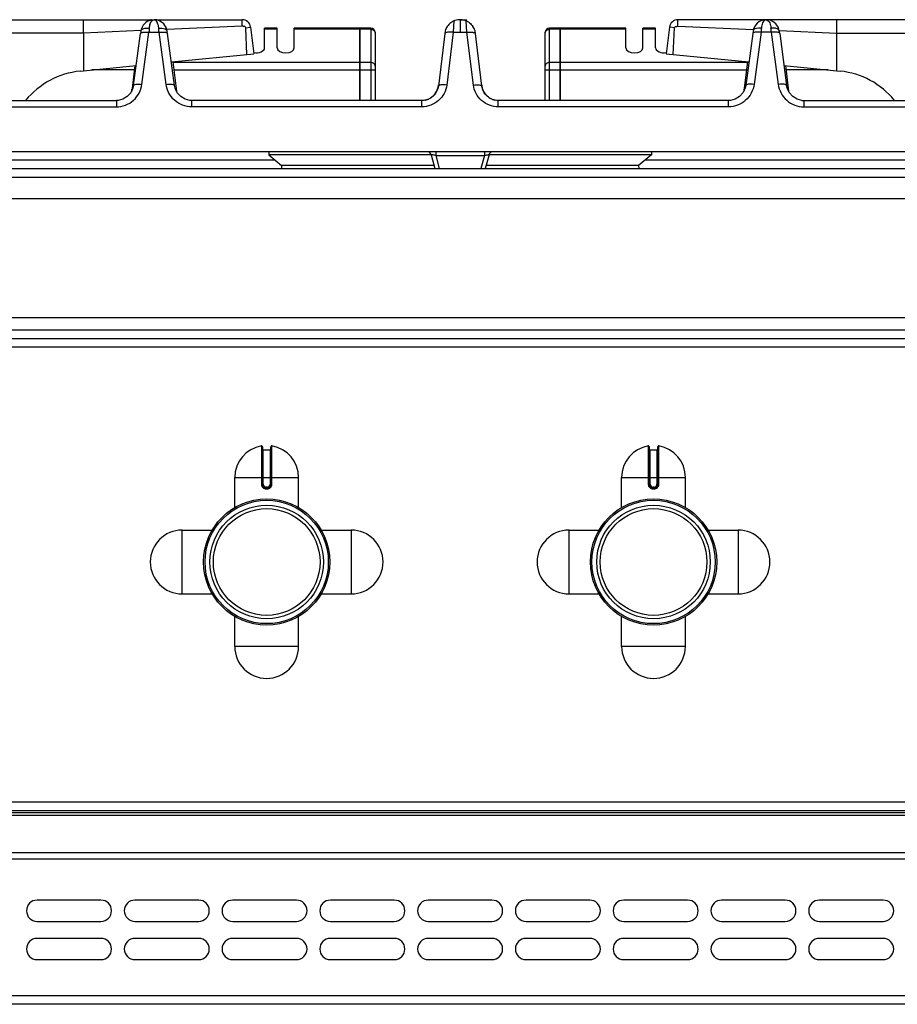
# Model space of a CAD drawing. Units: millimetres. Extents: x 128 to 2033, y 552 to 2568.
# Drawn here: x 475 to 682, y 2336 to 2568 of the extents above; entities that cross this region are included whole.
import ezdxf

# ---------------------------------------------------------------- set-up
doc = ezdxf.new("R2010")
doc.units = ezdxf.units.MM
doc.header["$LTSCALE"] = 195.555556
doc.layers.get('0').update_dxf_attribs({"linetype": 'CONTINUOUS'})
doc.layers.add('AXES', color=7, linetype='CONTINUOUS')

msp = doc.modelspace()

# ---------------------------------------------------------------- linework, layer by layer
at = {"color": 7, "linetype": 'CONTINUOUS'}
for p, q in [((458.82, 2567.83), (506.9, 2567.83)), ((490.36, 2564.66), (490.36, 2567.83)), ((506.99, 2567.83), (527.69, 2567.83)), ((578.85, 2567.83), (580.55, 2567.83)), ((578.95, 2567.83), (578.87, 2567.83)), ((650.9, 2567.83), (630.2, 2567.83)), ((699.07, 2567.83), (651, 2567.83)), ((667.53, 2564.66), (667.53, 2567.83)), ((528.54, 2565.94), (529.54, 2566.06)), ((528.8, 2559.67), (528.54, 2565.94)), ((528.8, 2559.67), (528.54, 2565.94)), ((529.68, 2566.08), (530.45, 2559.83)), ((555.35, 2565.83), (539.95, 2565.83)), ((555.35, 2548.83), (555.35, 2565.83)), ((555.45, 2565.73), (555.35, 2565.73)), ((555.45, 2548.83), (555.45, 2565.83)), ((557.95, 2565.83), (555.45, 2565.83)), ((575.43, 2565.23), (573.83, 2552.21)), ((584.06, 2552.21), (582.46, 2565.23)), ((602.45, 2565.83), (599.95, 2565.83)), ((602.45, 2548.83), (602.45, 2565.83)), ((602.55, 2565.73), (602.45, 2565.73)), ((602.55, 2548.83), (602.55, 2565.83)), ((617.95, 2565.83), (602.55, 2565.83)), ((628.21, 2566.08), (627.45, 2559.83)), ((629.35, 2565.94), (628.35, 2566.06)), ((629.09, 2559.67), (629.35, 2565.94)), ((629.09, 2559.67), (629.35, 2565.94)), ((647.85, 2565.14), (647.77, 2564.62)), ((654.04, 2565.14), (654.04, 2565.14)), ((654.12, 2564.62), (654.04, 2565.14)), ((490.37, 2564.66), (490.39, 2555.82)), ((502.13, 2552.37), (503.77, 2564.62)), ((511.76, 2552.37), (510.12, 2564.62)), ((558.95, 2564.83), (558.95, 2548.83)), ((598.95, 2548.83), (598.95, 2564.83)), ((647.77, 2564.62), (646.13, 2552.37)), ((654.12, 2564.62), (655.76, 2552.37)), ((667.52, 2564.66), (667.5, 2555.82)), ((511.02, 2557.89), (530.45, 2559.83)), ((627.45, 2559.83), (646.87, 2557.89)), ((489.55, 2555.74), (502.76, 2557.06)), ((502.42, 2557.03), (501.69, 2551.07)), ((511.36, 2557.92), (512.2, 2551.07)), ((646.53, 2557.92), (645.7, 2551.13)), ((655.13, 2557.06), (668.34, 2555.74)), ((655.47, 2557.03), (656.2, 2551.07)), ((501.74, 2551.27), (501.69, 2551.07)), ((501.74, 2551.27), (501.74, 2551.27)), ((512.2, 2551.07), (512.16, 2551.27)), ((645.74, 2551.27), (645.69, 2551.07)), ((645.73, 2551.26), (645.73, 2551.26)), ((656.16, 2551.27), (656.16, 2551.27)), ((656.2, 2551.07), (656.16, 2551.27)), ((498.54, 2548.86), (498.09, 2548.83)), ((515.81, 2548.83), (515.4, 2548.85)), ((642.54, 2548.86), (642.09, 2548.83)), ((643.69, 2549.17), (642.54, 2548.86)), ((659.33, 2548.86), (659.81, 2548.83)), ((452.2, 2548.83), (498.09, 2548.83)), ((498.09, 2548.83), (498.09, 2548.83)), ((569.95, 2548.83), (515.81, 2548.83)), ((642.09, 2548.83), (587.94, 2548.83)), ((659.81, 2548.83), (705.7, 2548.83)), ((447.45, 2536.83), (710.45, 2536.83)), ((533.95, 2536.03), (536.95, 2533.53)), ((572.14, 2536.03), (533.95, 2536.03)), ((572.14, 2536.09), (573.02, 2532.83)), ((585.75, 2536.09), (584.87, 2532.83)), ((623.95, 2536.03), (585.75, 2536.03)), ((623.95, 2536.03), (620.95, 2533.53)), ((130.95, 2532.83), (1026.95, 2532.83)), ((536.95, 2533.53), (536.91, 2532.83)), ((572.83, 2533.53), (536.95, 2533.53)), ((620.95, 2533.53), (585.06, 2533.53)), ((620.95, 2533.53), (620.98, 2532.83)), ((984.17, 2492.83), (173.72, 2492.83)), ((532.45, 2467.41), (532.45, 2458.61)), ((532.65, 2466.71), (534.25, 2466.71)), ((534.45, 2458.61), (534.45, 2467.41)), ((623.45, 2467.41), (623.45, 2458.61)), ((623.65, 2466.71), (625.25, 2466.71)), ((625.45, 2458.61), (625.45, 2467.41)), ((533.35, 2457.71), (533.55, 2457.71)), ((624.35, 2457.71), (624.55, 2457.71)), ((1025.95, 2381.83), (131.95, 2381.83)), ((1025.95, 2381.33), (131.95, 2381.33)), ((1025.95, 2336.33), (131.95, 2336.33))]:
    msp.add_line(p, q, dxfattribs=at)
at = {"color": 9, "linetype": 'CONTINUOUS'}
for p, q in [((577.5, 2567.54), (577.34, 2564.87)), ((578.95, 2567.83), (578.95, 2567.46)), ((578.95, 2567.46), (578.95, 2564.87)), ((580.55, 2564.87), (580.39, 2567.54)), ((503.84, 2565.26), (490.37, 2564.66)), ((527.7, 2566.31), (509.96, 2565.53)), ((529.54, 2566.06), (529.68, 2566.08)), ((555.35, 2565.57), (539.95, 2565.57)), ((555.45, 2565.48), (555.35, 2565.48)), ((557.95, 2565.57), (555.45, 2565.57)), ((557.95, 2565.83), (557.95, 2548.83)), ((599.95, 2548.83), (599.95, 2565.83)), ((602.45, 2565.57), (599.95, 2565.57)), ((602.55, 2565.48), (602.45, 2565.48)), ((617.95, 2565.57), (602.55, 2565.57)), ((628.35, 2566.06), (628.21, 2566.08)), ((630.19, 2566.31), (647.94, 2565.53)), ((654.05, 2565.26), (667.52, 2564.66)), ((490.37, 2564.66), (456.91, 2564.66)), ((504.11, 2552.62), (505.76, 2564.87)), ((505.76, 2564.87), (508.13, 2564.87)), ((509.78, 2552.62), (508.13, 2564.87)), ((577.34, 2564.87), (575.82, 2552.48)), ((577.34, 2564.87), (580.55, 2564.87)), ((582.07, 2552.48), (580.55, 2564.87)), ((649.76, 2564.87), (648.11, 2552.62)), ((652.13, 2564.87), (649.76, 2564.87)), ((652.13, 2564.87), (653.78, 2552.62)), ((667.52, 2564.66), (700.98, 2564.66)), ((502.3, 2556.02), (492.34, 2556.02)), ((555.35, 2557.75), (511.38, 2557.75)), ((511.59, 2556.02), (558.95, 2556.02)), ((555.45, 2557.66), (555.35, 2557.66)), ((557.95, 2557.75), (555.45, 2557.75)), ((598.95, 2556.02), (646.3, 2556.02)), ((602.45, 2557.75), (599.95, 2557.75)), ((602.55, 2557.66), (602.45, 2557.66)), ((646.51, 2557.75), (602.55, 2557.75)), ((665.55, 2556.02), (655.59, 2556.02)), ((501.72, 2551.17), (501.76, 2551.47)), ((501.74, 2551.27), (501.76, 2551.47)), ((501.76, 2551.47), (501.86, 2551.47)), ((512.03, 2551.47), (512.13, 2551.47)), ((512.13, 2551.47), (512.17, 2551.17)), ((512.16, 2551.26), (512.13, 2551.47)), ((645.76, 2551.47), (645.72, 2551.17)), ((645.73, 2551.26), (645.76, 2551.47)), ((645.86, 2551.47), (645.76, 2551.47)), ((656.13, 2551.47), (656.03, 2551.47)), ((656.17, 2551.17), (656.13, 2551.47)), ((656.16, 2551.27), (656.13, 2551.47)), ((450.26, 2547.35), (498.09, 2547.35)), ((498.09, 2548.83), (498.09, 2547.35)), ((515.81, 2547.35), (515.81, 2548.83)), ((569.95, 2547.35), (515.81, 2547.35)), ((569.95, 2547.35), (569.95, 2548.83)), ((587.94, 2547.35), (587.94, 2548.83)), ((642.09, 2547.35), (587.94, 2547.35)), ((642.09, 2547.35), (642.09, 2548.83)), ((659.81, 2548.83), (659.81, 2547.35)), ((659.81, 2547.35), (707.63, 2547.35)), ((573.2, 2536.83), (573.2, 2535.92)), ((573.2, 2535.92), (574.03, 2532.83)), ((573.2, 2535.92), (584.69, 2535.92)), ((584.69, 2535.92), (583.86, 2532.83)), ((584.69, 2536.83), (584.69, 2535.92)), ((535.39, 2534.83), (472.35, 2534.83)), ((685.54, 2534.83), (622.51, 2534.83)), ((128.95, 2530.83), (1028.95, 2530.83)), ((952.44, 2494.83), (205.45, 2494.83)), ((984.35, 2490.83), (173.55, 2490.83)), ((532.21, 2467.61), (532.21, 2458.61)), ((532.65, 2458.61), (532.65, 2466.71)), ((534.25, 2466.71), (534.25, 2458.61)), ((534.68, 2458.61), (534.68, 2467.61)), ((623.21, 2467.61), (623.21, 2458.61)), ((623.65, 2458.61), (623.65, 2466.71)), ((625.25, 2466.71), (625.25, 2458.61)), ((625.68, 2458.61), (625.68, 2467.61)), ((525.95, 2460.21), (540.95, 2460.21)), ((532.65, 2458.61), (532.21, 2458.61)), ((534.25, 2458.61), (534.68, 2458.61)), ((616.95, 2460.21), (631.95, 2460.21)), ((623.65, 2458.61), (623.21, 2458.61)), ((625.25, 2458.61), (625.68, 2458.61)), ((533.34, 2457.51), (533.55, 2457.51)), ((533.35, 2457.91), (533.35, 2457.71)), ((533.55, 2457.91), (533.35, 2457.91)), ((533.55, 2457.91), (533.55, 2457.71)), ((624.34, 2457.51), (624.55, 2457.51)), ((624.35, 2457.91), (624.35, 2457.71)), ((624.55, 2457.91), (624.35, 2457.91)), ((624.55, 2457.91), (624.55, 2457.71)), ((1027.95, 2383.83), (129.95, 2383.83)), ((1025.95, 2380.75), (131.95, 2380.75)), ((1025.95, 2371.92), (131.95, 2371.92)), ((129.95, 2370.51), (1027.95, 2370.51)), ((1027.95, 2338.33), (129.95, 2338.33))]:
    msp.add_line(p, q, dxfattribs=at)
at = {"color": 7, "linetype": 'CONTINUOUS'}
for points in [[(506.37, 2567.78), (506.31, 2567.77), (506.01, 2567.68), (505.69, 2567.56), (505.36, 2567.4), (505.04, 2567.18), (504.72, 2566.89), (504.41, 2566.52), (504.14, 2566.07), (503.93, 2565.52), (503.85, 2565.14)], [(510.04, 2565.14), (509.97, 2565.5), (509.77, 2566.02), (509.52, 2566.46), (509.23, 2566.83), (508.91, 2567.13), (508.58, 2567.36), (508.26, 2567.54), (507.94, 2567.67), (507.62, 2567.76), (507.57, 2567.77)], [(650.26, 2567.75), (649.92, 2567.65), (649.57, 2567.5), (649.21, 2567.3), (648.86, 2567.02), (648.51, 2566.65), (648.2, 2566.18), (647.95, 2565.6), (647.85, 2565.14)], [(654.04, 2565.14), (653.96, 2565.53), (653.75, 2566.06), (653.49, 2566.51), (653.19, 2566.87), (652.86, 2567.17), (652.53, 2567.39), (652.2, 2567.57), (651.87, 2567.69), (651.53, 2567.78)], [(503.85, 2565.14), (503.84, 2565.08), (503.77, 2564.62)], [(510.12, 2564.62), (510.05, 2565.08), (510.04, 2565.14)], [(502.13, 2552.37), (501.99, 2551.73), (501.47, 2550.64), (500.66, 2549.76), (499.65, 2549.15), (498.54, 2548.86)], [(515.4, 2548.85), (514.25, 2549.15), (513.23, 2549.75), (512.42, 2550.64), (511.9, 2551.73), (511.76, 2552.37)], [(646.13, 2552.37), (646, 2551.78), (645.5, 2550.68), (644.7, 2549.79), (643.69, 2549.17)], [(659.33, 2548.86), (658.2, 2549.17), (657.19, 2549.79), (656.39, 2550.68), (655.89, 2551.78), (655.76, 2552.37)]]:
    msp.add_lwpolyline(points, dxfattribs=at)
for centre, radius in [((533.45, 2440.33), 14.5), ((624.45, 2440.33), 14.5), ((533.45, 2440.33), 13.35), ((624.45, 2440.33), 13.35)]:
    msp.add_circle(centre, radius, dxfattribs=at)
for centre, radius, start, end in [((527.69, 2565.83), 2, 7, 90), ((578.99, 2564.06), 3.78, 110.2383, 113.1293), ((578.96, 2564.14), 3.7, 108.7696, 110.2307), ((578.97, 2564.12), 3.72, 98.4062, 108.7726), ((578.92, 2564.4), 3.44, 91.6764, 98.3134), ((578.94, 2563.78), 4.05, 90.9937, 91.7338), ((578.95, 2563.85), 3.98, 88.2679, 89.0196), ((578.97, 2564.41), 3.43, 81.6274, 88.312), ((578.92, 2564.09), 3.74, 74.0928, 81.5396), ((578.94, 2564.16), 3.67, 71.2353, 74.118), ((578.93, 2564.14), 3.7, 69.7688, 71.2343), ((578.9, 2564.07), 3.77, 66.8677, 69.7612), ((578.93, 2564.11), 3.72, 53.3692, 66.8843), ((630.2, 2565.83), 2, 90, 173), ((650.92, 2564.65), 3.19, 78.8886, 84.0609), ((557.95, 2564.83), 1, 0, 90), ((579.01, 2564.12), 3.75, 145.0434, 162.8464), ((578.88, 2564.12), 3.75, 17.1541, 34.8369), ((599.95, 2564.83), 1, 90, 180), ((491.45, 2536.83), 19, 95.7179, 140.6726), ((666.45, 2536.83), 19, 39.3274, 84.2821), ((569.57, 2552.97), 4.32, 331.8715, 338.1093), ((569.47, 2553.01), 4.43, 338.1099, 343.5911), ((569.34, 2553.04), 4.56, 343.618, 353.0191), ((588.55, 2553.04), 4.56, 186.9809, 196.382), ((588.42, 2553.01), 4.43, 196.4089, 201.8901), ((588.32, 2552.97), 4.32, 201.8907, 208.1285), ((569.97, 2552.59), 3.76, 281.0128, 283.0814), ((569.96, 2552.61), 3.77, 283.0914, 290.2345), ((569.95, 2552.64), 3.81, 290.2347, 294.3606), ((569.95, 2552.64), 3.81, 294.3588, 295.7138), ((569.94, 2552.67), 3.84, 295.7468, 306.1635), ((569.68, 2552.91), 4.2, 324.6454, 331.8698), ((588.21, 2552.91), 4.2, 208.1302, 215.3546), ((587.95, 2552.67), 3.84, 234.0316, 244.7871), ((587.94, 2552.64), 3.81, 244.819, 249.417), ((587.93, 2552.61), 3.77, 249.4173, 257.2456), ((587.92, 2552.59), 3.76, 257.2581, 258.9868), ((571.18, 2535.83), 1, 15, 90), ((586.71, 2535.83), 1, 90, 165), ((532.25, 2467.41), 0.2, 0, 99.4614), ((532.65, 2466.91), 0.2, 180, 270), ((534.25, 2466.91), 0.2, 270, 360), ((534.65, 2467.41), 0.2, 80.5386, 180), ((623.25, 2467.41), 0.2, 0, 99.4614), ((623.65, 2466.91), 0.2, 180, 270), ((625.25, 2466.91), 0.2, 270, 360), ((625.65, 2467.41), 0.2, 80.5386, 180), ((533.35, 2458.61), 0.9, 179.9985, 270.0056), ((533.55, 2458.61), 0.9, 269.9943, 0.0011), ((624.35, 2458.61), 0.9, 179.9985, 270.0056), ((624.55, 2458.61), 0.9, 269.9943, 0.0011)]:
    msp.add_arc(centre, radius, start, end, dxfattribs=at)
at = {"color": 9, "linetype": 'CONTINUOUS'}
for centre, radius, start, end in [((663.42, 2554.21), 158.02, 175.7734, 176.1331), ((509.86, 2565.56), 4.05, 163.7963, 175.8125), ((350.47, 2554.21), 158.02, 3.8669, 4.2266), ((807.41, 2554.21), 158.02, 175.7734, 176.1331), ((494.48, 2554.21), 158.02, 3.8669, 4.2266), ((498.89, 2551.62), 2.88, 350.4553, 352.9264), ((498.84, 2551.63), 2.92, 352.9321, 356.892), ((515.04, 2551.63), 2.91, 183.1017, 187.1034), ((515.01, 2551.62), 2.88, 187.1088, 189.1709), ((642.89, 2551.62), 2.87, 350.7783, 351.557), ((642.88, 2551.62), 2.88, 351.5573, 352.8907), ((642.85, 2551.63), 2.91, 352.8966, 356.8983), ((659.05, 2551.63), 2.92, 183.108, 187.0679), ((659.01, 2551.62), 2.88, 187.0735, 189.6132), ((498.91, 2551.62), 2.86, 347.604, 350.455), ((658.99, 2551.62), 2.86, 189.6136, 192.3961), ((533.35, 2458.61), 0.7, 180, 270), ((533.55, 2458.61), 0.7, 270, 360), ((624.35, 2458.61), 0.7, 180, 270), ((624.55, 2458.61), 0.7, 270, 360)]:
    msp.add_arc(centre, radius, start, end, dxfattribs=at)
for points, knots in [([(505.98, 2566.69), (506.03, 2566.86), (506.19, 2567.33), (506.61, 2567.84), (506.95, 2567.83)], [0, 0, 0, 0, 0.343425, 1, 1, 1, 1]), ([(507.88, 2566.8), (507.83, 2566.95), (507.67, 2567.38), (507.26, 2567.84), (506.95, 2567.83)], [0, 0, 0, 0, 0.33947, 1, 1, 1, 1]), ([(650.95, 2567.83), (650.86, 2567.83), (650.37, 2567.68), (650.13, 2567.17), (650.01, 2566.79)], [0, 0, 0, 0, 0.182068, 1, 1, 1, 1]), ([(650.95, 2567.83), (651.03, 2567.83), (651.52, 2567.68), (651.77, 2567.16), (651.89, 2566.78)], [0, 0, 0, 0, 0.181657, 1, 1, 1, 1]), ([(503.85, 2565.14), (503.87, 2565.27), (504.1, 2565.63), (504.85, 2565.88), (505.48, 2565.9), (505.83, 2565.86)], [0, 0, 0, 0, 0.174062, 0.531441, 1, 1, 1, 1]), ([(508.06, 2565.86), (508.06, 2565.94), (508.02, 2566.26), (507.95, 2566.57), (507.88, 2566.8)], [0, 0, 0, 0, 0.270554, 1, 1, 1, 1]), ([(508.06, 2565.86), (508.3, 2565.88), (508.98, 2565.91), (509.97, 2565.62), (510.04, 2565.14)], [0, 0, 0, 0, 0.333244, 1, 1, 1, 1]), ([(557.95, 2565.57), (558.2, 2565.57), (558.7, 2565.41), (558.95, 2564.93), (558.95, 2564.7)], [0, 0, 0, 0, 0.525316, 1, 1, 1, 1]), ([(598.95, 2564.7), (598.95, 2564.93), (599.19, 2565.41), (599.69, 2565.57), (599.95, 2565.57)], [0, 0, 0, 0, 0.474684, 1, 1, 1, 1]), ([(649.83, 2565.86), (649.59, 2565.88), (648.91, 2565.91), (647.92, 2565.62), (647.85, 2565.14)], [0, 0, 0, 0, 0.333298, 1, 1, 1, 1]), ([(650.01, 2566.79), (649.98, 2566.72), (649.9, 2566.42), (649.84, 2566.1), (649.83, 2565.86)], [0, 0, 0, 0, 0.229129, 1, 1, 1, 1]), ([(651.89, 2566.78), (651.91, 2566.71), (652, 2566.41), (652.05, 2566.1), (652.06, 2565.86)], [0, 0, 0, 0, 0.229511, 1, 1, 1, 1]), ([(654.04, 2565.14), (654.02, 2565.27), (653.79, 2565.63), (653.04, 2565.88), (652.41, 2565.9), (652.06, 2565.86)], [0, 0, 0, 0, 0.17407, 0.531454, 1, 1, 1, 1]), ([(503.94, 2564.79), (504, 2564.81), (504.34, 2564.92), (504.7, 2564.93), (504.99, 2564.92)], [0, 0, 0, 0, 0.181631, 1, 1, 1, 1]), ([(508.9, 2564.92), (509.01, 2564.93), (509.37, 2564.92), (509.75, 2564.89), (509.97, 2564.78)], [0, 0, 0, 0, 0.316709, 1, 1, 1, 1]), ([(575.96, 2564.88), (575.87, 2564.87), (575.67, 2564.83), (575.37, 2564.74), (575.35, 2564.59)], [0, 0, 0, 0, 0.369824, 1, 1, 1, 1]), ([(577.34, 2564.87), (577.21, 2564.88), (576.75, 2564.92), (576.29, 2564.93), (575.96, 2564.88)], [0, 0, 0, 0, 0.274996, 1, 1, 1, 1]), ([(580.55, 2564.87), (580.68, 2564.88), (581.14, 2564.92), (581.6, 2564.93), (581.93, 2564.88)], [0, 0, 0, 0, 0.274997, 1, 1, 1, 1]), ([(581.93, 2564.88), (582.02, 2564.87), (582.22, 2564.83), (582.52, 2564.74), (582.54, 2564.59)], [0, 0, 0, 0, 0.369823, 1, 1, 1, 1]), ([(648.99, 2564.92), (648.88, 2564.93), (648.52, 2564.92), (648.14, 2564.89), (647.92, 2564.78)], [0, 0, 0, 0, 0.316708, 1, 1, 1, 1]), ([(653.95, 2564.79), (653.9, 2564.81), (653.55, 2564.92), (653.19, 2564.93), (652.9, 2564.92)], [0, 0, 0, 0, 0.18161, 1, 1, 1, 1]), ([(558.95, 2556.88), (558.95, 2557.11), (558.7, 2557.6), (558.2, 2557.75), (557.95, 2557.75)], [0, 0, 0, 0, 0.474684, 1, 1, 1, 1]), ([(599.95, 2557.75), (599.69, 2557.75), (599.19, 2557.6), (598.95, 2557.11), (598.95, 2556.88)], [0, 0, 0, 0, 0.525316, 1, 1, 1, 1]), ([(498.09, 2547.35), (499.52, 2547.35), (502.47, 2548.45), (503.92, 2551.22), (504.11, 2552.62)], [0, 0, 0, 0, 0.504883, 1, 1, 1, 1]), ([(502.13, 2552.37), (502.14, 2552.45), (502.37, 2552.6), (503.02, 2552.7), (503.65, 2552.68), (504.11, 2552.62)], [0, 0, 0, 0, 0.116825, 0.333177, 1, 1, 1, 1]), ([(509.78, 2552.62), (510.24, 2552.68), (510.87, 2552.7), (511.53, 2552.6), (511.75, 2552.45), (511.76, 2552.37)], [0, 0, 0, 0, 0.666823, 0.883175, 1, 1, 1, 1]), ([(515.81, 2547.35), (514.37, 2547.35), (511.42, 2548.45), (509.97, 2551.22), (509.78, 2552.62)], [0, 0, 0, 0, 0.504906, 1, 1, 1, 1]), ([(575.82, 2552.48), (575.65, 2551.12), (574.23, 2548.41), (571.36, 2547.35), (569.95, 2547.35)], [0, 0, 0, 0, 0.494695, 1, 1, 1, 1]), ([(575.82, 2552.48), (575.36, 2552.53), (574.73, 2552.55), (574.07, 2552.44), (573.84, 2552.29), (573.83, 2552.21)], [0, 0, 0, 0, 0.666729, 0.883196, 1, 1, 1, 1]), ([(582.07, 2552.48), (582.53, 2552.53), (583.16, 2552.55), (583.82, 2552.44), (584.05, 2552.29), (584.06, 2552.21)], [0, 0, 0, 0, 0.666729, 0.883196, 1, 1, 1, 1]), ([(587.94, 2547.35), (586.53, 2547.35), (583.66, 2548.41), (582.24, 2551.12), (582.07, 2552.48)], [0, 0, 0, 0, 0.505234, 1, 1, 1, 1]), ([(648.11, 2552.62), (647.92, 2551.22), (646.47, 2548.45), (643.52, 2547.35), (642.09, 2547.35)], [0, 0, 0, 0, 0.494944, 1, 1, 1, 1]), ([(648.11, 2552.62), (647.65, 2552.68), (647.02, 2552.7), (646.37, 2552.6), (646.14, 2552.45), (646.13, 2552.37)], [0, 0, 0, 0, 0.666823, 0.883175, 1, 1, 1, 1]), ([(655.76, 2552.37), (655.75, 2552.45), (655.53, 2552.6), (654.87, 2552.7), (654.24, 2552.68), (653.78, 2552.62)], [0, 0, 0, 0, 0.116825, 0.333177, 1, 1, 1, 1]), ([(653.78, 2552.62), (653.97, 2551.22), (655.42, 2548.45), (658.37, 2547.35), (659.81, 2547.35)], [0, 0, 0, 0, 0.494931, 1, 1, 1, 1]), ([(573.2, 2535.92), (573.07, 2535.95), (572.84, 2536), (572.48, 2536.08), (572.33, 2536.08), (572.14, 2536.12), (572.14, 2536.09)], [0, 0, 0, 0, 0.370767, 0.698317, 0.924626, 1, 1, 1, 1]), ([(584.69, 2535.92), (584.82, 2535.95), (585.05, 2536), (585.42, 2536.08), (585.56, 2536.08), (585.75, 2536.12), (585.75, 2536.09)], [0, 0, 0, 0, 0.370767, 0.698317, 0.924626, 1, 1, 1, 1]), ([(532.21, 2458.61), (532.21, 2458.32), (532.46, 2457.73), (533.06, 2457.51), (533.34, 2457.51)], [0, 0, 0, 0, 0.499372, 1, 1, 1, 1]), ([(533.55, 2457.51), (533.83, 2457.51), (534.43, 2457.73), (534.68, 2458.32), (534.68, 2458.61)], [0, 0, 0, 0, 0.500629, 1, 1, 1, 1]), ([(623.21, 2458.61), (623.21, 2458.32), (623.46, 2457.73), (624.06, 2457.51), (624.34, 2457.51)], [0, 0, 0, 0, 0.499372, 1, 1, 1, 1]), ([(624.55, 2457.51), (624.83, 2457.51), (625.43, 2457.73), (625.68, 2458.32), (625.68, 2458.61)], [0, 0, 0, 0, 0.500629, 1, 1, 1, 1]), ([(533.35, 2457.71), (533.34, 2457.71), (533.35, 2457.68), (533.34, 2457.65), (533.34, 2457.58), (533.34, 2457.53), (533.34, 2457.51)], [0, 0, 0, 0, 0.076456, 0.292957, 0.617905, 1, 1, 1, 1]), ([(533.55, 2457.71), (533.55, 2457.71), (533.54, 2457.68), (533.55, 2457.65), (533.55, 2457.58), (533.55, 2457.53), (533.55, 2457.51)], [0, 0, 0, 0, 0.076455, 0.292956, 0.617904, 1, 1, 1, 1]), ([(624.35, 2457.71), (624.34, 2457.71), (624.35, 2457.68), (624.34, 2457.65), (624.34, 2457.58), (624.34, 2457.53), (624.34, 2457.51)], [0, 0, 0, 0, 0.076456, 0.292957, 0.617905, 1, 1, 1, 1]), ([(624.55, 2457.71), (624.55, 2457.71), (624.54, 2457.68), (624.55, 2457.65), (624.55, 2457.58), (624.55, 2457.53), (624.55, 2457.51)], [0, 0, 0, 0, 0.076455, 0.292956, 0.617904, 1, 1, 1, 1])]:
    msp.add_open_spline(points, degree=3, knots=knots, dxfattribs=at)
at = {"color": 7, "linetype": 'CONTINUOUS'}
for points in [[(506.37, 2567.78), (506.54, 2567.81), (506.72, 2567.83), (506.9, 2567.83)], [(507.58, 2567.77), (507.38, 2567.81), (507.18, 2567.83), (506.99, 2567.83)], [(650.63, 2567.82), (650.51, 2567.8), (650.38, 2567.78), (650.26, 2567.75)], [(650.9, 2567.83), (650.81, 2567.83), (650.72, 2567.83), (650.63, 2567.82)], [(650.99, 2567.83), (651.07, 2567.83), (651.16, 2567.83), (651.25, 2567.82)], [(576.74, 2567.1), (576.43, 2566.87), (576.16, 2566.59), (575.94, 2566.27)], [(581.15, 2567.1), (581.46, 2566.87), (581.73, 2566.58), (581.95, 2566.27)], [(573.1, 2550.48), (572.85, 2550.13), (572.55, 2549.82), (572.2, 2549.57)], [(584.79, 2550.48), (585.04, 2550.13), (585.35, 2549.81), (585.7, 2549.56)]]:
    msp.add_open_spline(points, degree=3, dxfattribs=at)
for points, knots in [([(527.69, 2566.31), (527.69, 2566.51), (527.7, 2567.01), (527.69, 2567.52), (527.69, 2567.83)], [0, 0, 0, 0, 0.383894, 1, 1, 1, 1]), ([(577.5, 2567.54), (577.44, 2567.51), (577.17, 2567.39), (576.92, 2567.23), (576.74, 2567.1)], [0, 0, 0, 0, 0.224305, 1, 1, 1, 1]), ([(630.2, 2566.31), (630.2, 2566.51), (630.2, 2567.01), (630.2, 2567.52), (630.2, 2567.83)], [0, 0, 0, 0, 0.383894, 1, 1, 1, 1]), ([(528, 2566.2), (527.97, 2566.25), (527.91, 2566.34), (527.77, 2566.32), (527.74, 2566.28)], [0, 0, 0, 0, 0.538294, 1, 1, 1, 1]), ([(528.54, 2565.94), (528.5, 2566.04), (528.38, 2566.25), (528.07, 2566.28), (528, 2566.2)], [0, 0, 0, 0, 0.513592, 1, 1, 1, 1]), ([(629.35, 2565.94), (629.39, 2566.04), (629.51, 2566.25), (629.82, 2566.28), (629.89, 2566.2)], [0, 0, 0, 0, 0.513592, 1, 1, 1, 1]), ([(629.89, 2566.2), (629.92, 2566.25), (629.98, 2566.34), (630.12, 2566.32), (630.15, 2566.28)], [0, 0, 0, 0, 0.538294, 1, 1, 1, 1]), ([(573.83, 2552.21), (573.72, 2551.32), (572.79, 2549.53), (570.89, 2548.83), (569.95, 2548.83)], [0, 0, 0, 0, 0.489697, 1, 1, 1, 1]), ([(587.94, 2548.83), (587, 2548.83), (585.1, 2549.53), (584.17, 2551.32), (584.06, 2552.21)], [0, 0, 0, 0, 0.510233, 1, 1, 1, 1])]:
    msp.add_open_spline(points, degree=3, knots=knots, dxfattribs=at)
at = {"color": 9, "linetype": 'CONTINUOUS'}
for points in [[(503.77, 2564.62), (503.79, 2564.69), (503.87, 2564.75), (503.94, 2564.79)], [(504.99, 2564.92), (505.25, 2564.92), (505.5, 2564.9), (505.76, 2564.87)], [(508.13, 2564.87), (508.39, 2564.9), (508.64, 2564.92), (508.9, 2564.92)], [(509.97, 2564.78), (510.04, 2564.74), (510.11, 2564.69), (510.12, 2564.62)], [(647.92, 2564.78), (647.86, 2564.74), (647.78, 2564.69), (647.77, 2564.62)], [(649.76, 2564.87), (649.5, 2564.9), (649.25, 2564.92), (648.99, 2564.92)], [(652.9, 2564.92), (652.64, 2564.92), (652.39, 2564.9), (652.13, 2564.87)], [(654.12, 2564.62), (654.11, 2564.69), (654.02, 2564.75), (653.95, 2564.79)]]:
    msp.add_open_spline(points, degree=3, dxfattribs=at)
at = {"layer": 'AXES', "color": 7, "linetype": 'CONTINUOUS'}
for p, q in [((532.95, 2561.21), (532.95, 2565.83)), ((535.95, 2565.83), (532.95, 2565.83)), ((535.95, 2561.21), (535.95, 2565.83)), ((539.95, 2561.21), (539.95, 2565.83)), ((617.95, 2561.21), (617.95, 2565.83)), ((621.95, 2561.21), (621.95, 2565.83)), ((624.95, 2565.83), (621.95, 2565.83)), ((624.95, 2561.21), (624.95, 2565.83)), ((533.95, 2536.83), (533.95, 2536.03)), ((623.95, 2536.83), (623.95, 2536.03)), ((208.45, 2525.83), (949.45, 2525.83)), ((208.45, 2497.83), (949.45, 2497.83)), ((525.95, 2453.15), (525.95, 2460.21)), ((540.95, 2453.15), (540.95, 2460.21)), ((616.95, 2453.15), (616.95, 2460.21)), ((631.95, 2453.15), (631.95, 2460.21)), ((513.57, 2447.83), (520.63, 2447.83)), ((546.26, 2447.83), (553.32, 2447.83)), ((604.57, 2447.83), (611.63, 2447.83)), ((637.26, 2447.83), (644.32, 2447.83)), ((513.57, 2432.83), (520.63, 2432.83)), ((546.26, 2432.83), (553.32, 2432.83)), ((604.57, 2432.83), (611.63, 2432.83)), ((637.26, 2432.83), (644.32, 2432.83)), ((525.95, 2420.46), (525.95, 2427.52)), ((540.95, 2420.46), (540.95, 2427.52)), ((616.95, 2420.46), (616.95, 2427.52)), ((631.95, 2420.46), (631.95, 2427.52)), ((494.45, 2360.83), (479.45, 2360.83)), ((517.45, 2360.83), (502.45, 2360.83)), ((540.45, 2360.83), (525.45, 2360.83)), ((563.45, 2360.83), (548.45, 2360.83)), ((586.45, 2360.83), (571.45, 2360.83)), ((609.45, 2360.83), (594.45, 2360.83)), ((632.45, 2360.83), (617.45, 2360.83)), ((655.45, 2360.83), (640.45, 2360.83)), ((678.45, 2360.83), (663.45, 2360.83)), ((479.45, 2355.83), (494.45, 2355.83)), ((502.45, 2355.83), (517.45, 2355.83)), ((525.45, 2355.83), (540.45, 2355.83)), ((548.45, 2355.83), (563.45, 2355.83)), ((571.45, 2355.83), (586.45, 2355.83)), ((594.45, 2355.83), (609.45, 2355.83)), ((617.45, 2355.83), (632.45, 2355.83)), ((640.45, 2355.83), (655.45, 2355.83)), ((663.45, 2355.83), (678.45, 2355.83)), ((494.45, 2351.83), (479.45, 2351.83)), ((517.45, 2351.83), (502.45, 2351.83)), ((540.45, 2351.83), (525.45, 2351.83)), ((563.45, 2351.83), (548.45, 2351.83)), ((586.45, 2351.83), (571.45, 2351.83)), ((609.45, 2351.83), (594.45, 2351.83)), ((632.45, 2351.83), (617.45, 2351.83)), ((655.45, 2351.83), (640.45, 2351.83)), ((678.45, 2351.83), (663.45, 2351.83)), ((479.45, 2346.83), (494.45, 2346.83)), ((502.45, 2346.83), (517.45, 2346.83)), ((525.45, 2346.83), (540.45, 2346.83)), ((548.45, 2346.83), (563.45, 2346.83)), ((571.45, 2346.83), (586.45, 2346.83)), ((594.45, 2346.83), (609.45, 2346.83)), ((617.45, 2346.83), (632.45, 2346.83)), ((640.45, 2346.83), (655.45, 2346.83)), ((663.45, 2346.83), (678.45, 2346.83))]:
    msp.add_line(p, q, dxfattribs=at)
at = {"layer": 'AXES', "color": 9, "linetype": 'CONTINUOUS'}
for p, q in [((535.95, 2565.57), (532.95, 2565.57)), ((624.95, 2565.57), (621.95, 2565.57)), ((513.57, 2432.83), (513.57, 2447.83)), ((553.32, 2447.83), (553.32, 2432.83)), ((604.57, 2432.83), (604.57, 2447.83)), ((644.32, 2447.83), (644.32, 2432.83)), ((540.95, 2420.46), (525.95, 2420.46)), ((631.95, 2420.46), (616.95, 2420.46))]:
    msp.add_line(p, q, dxfattribs=at)
at = {"layer": 'AXES', "color": 7, "linetype": 'CONTINUOUS'}
for centre, radius in [((533.45, 2440.33), 14.85), ((624.45, 2440.33), 14.85), ((533.45, 2440.33), 12.55), ((624.45, 2440.33), 12.55)]:
    msp.add_circle(centre, radius, dxfattribs=at)
for centre, radius, start, end in [((533.45, 2460.21), 7.5, 99.4614, 180), ((533.45, 2460.21), 7.5, 0, 80.5386), ((624.45, 2460.21), 7.5, 99.4614, 180), ((624.45, 2460.21), 7.5, 0, 80.5386), ((513.57, 2440.33), 7.5, 90, 270), ((553.32, 2440.33), 7.5, 270, 90), ((604.57, 2440.33), 7.5, 90, 270), ((644.32, 2440.33), 7.5, 270, 90), ((533.45, 2420.46), 7.5, 180, 360), ((624.45, 2420.46), 7.5, 180, 360), ((479.45, 2358.33), 2.5, 90, 270), ((494.45, 2358.33), 2.5, 270, 90), ((502.45, 2358.33), 2.5, 90, 270), ((517.45, 2358.33), 2.5, 270, 90), ((525.45, 2358.33), 2.5, 90, 270), ((540.45, 2358.33), 2.5, 270, 90), ((548.45, 2358.33), 2.5, 90, 270), ((563.45, 2358.33), 2.5, 270, 90), ((571.45, 2358.33), 2.5, 90, 270), ((586.45, 2358.33), 2.5, 270, 90), ((594.45, 2358.33), 2.5, 90, 270), ((609.45, 2358.33), 2.5, 270, 90), ((617.45, 2358.33), 2.5, 90, 270), ((632.45, 2358.33), 2.5, 270, 90), ((640.45, 2358.33), 2.5, 90, 270), ((655.45, 2358.33), 2.5, 270, 90), ((663.45, 2358.33), 2.5, 90, 270), ((678.45, 2358.33), 2.5, 270, 90), ((479.45, 2349.33), 2.5, 90, 270), ((494.45, 2349.33), 2.5, 270, 90), ((502.45, 2349.33), 2.5, 90, 270), ((517.45, 2349.33), 2.5, 270, 90), ((525.45, 2349.33), 2.5, 90, 270), ((540.45, 2349.33), 2.5, 270, 90), ((548.45, 2349.33), 2.5, 90, 270), ((563.45, 2349.33), 2.5, 270, 90), ((571.45, 2349.33), 2.5, 90, 270), ((586.45, 2349.33), 2.5, 270, 90), ((594.45, 2349.33), 2.5, 90, 270), ((609.45, 2349.33), 2.5, 270, 90), ((617.45, 2349.33), 2.5, 90, 270), ((632.45, 2349.33), 2.5, 270, 90), ((640.45, 2349.33), 2.5, 90, 270), ((655.45, 2349.33), 2.5, 270, 90), ((663.45, 2349.33), 2.5, 90, 270), ((678.45, 2349.33), 2.5, 270, 90)]:
    msp.add_arc(centre, radius, start, end, dxfattribs=at)
for centre, start_param, end_param in [((530.95, 2561.21), -1.841953, 0), ((537.95, 2561.21), 3.141593, 6.283185), ((619.95, 2561.21), 3.141593, 6.283185), ((626.95, 2561.21), -3.141593, -1.29965)]:
    msp.add_ellipse(centre, major_axis=(2, 0), ratio=0.57735, start_param=start_param, end_param=end_param, dxfattribs=at)

doc.saveas('drawing.dxf')
